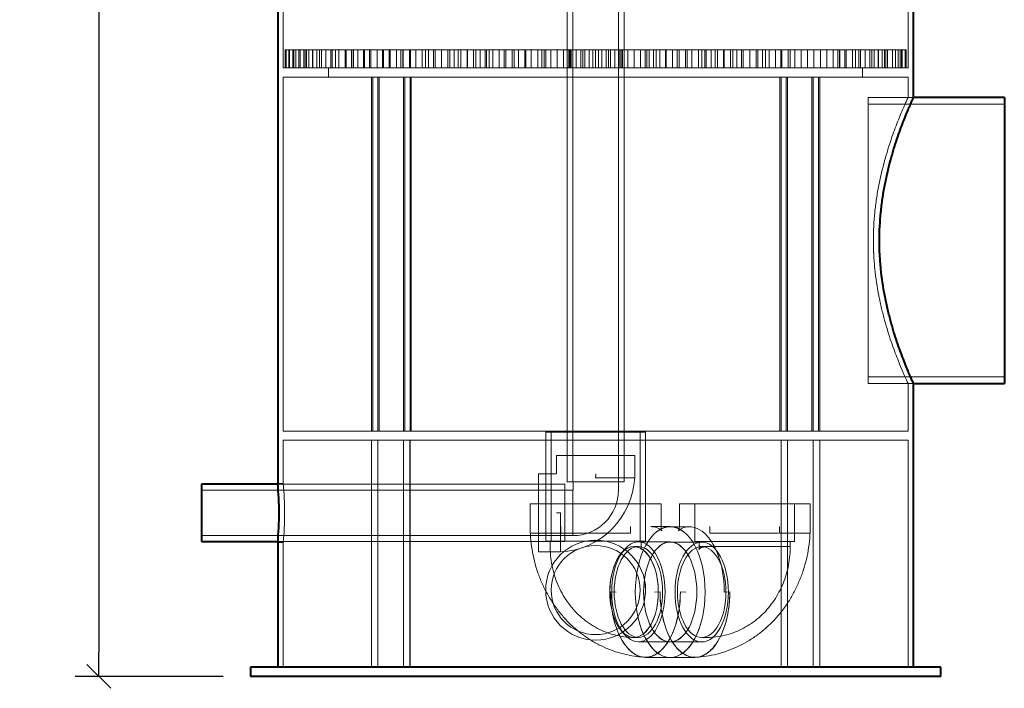
# Model space of a CAD drawing. Units: millimetres. Extents: x -35 to 4333, y -96 to 3384.
# Drawn here: x -35 to 1049, y 51 to 788 of the extents above; entities that cross this region are included whole.
import ezdxf
from ezdxf.lldxf.tags import DXFTag

# ---------------------------------------------------------------- set-up
doc = ezdxf.new("R2010")
doc.units = ezdxf.units.MM
for name, color, linetype in [('AS-STRIP_700', 7, 'Continuous'), ('DOLNI_DIL_NADRZE', 7, 'Continuous'), ('K90_D110_PPR', 7, 'Continuous'), ('K90_D63_PPR', 7, 'Continuous'), ('KOTY', 1, 'Continuous'), ('ROST', 7, 'Continuous'), ('TR_D110_L100', 7, 'Continuous'), ('TR_D110_L120', 7, 'Continuous'), ('TR_D315_L100', 7, 'Continuous'), ('TR_D63_L1500', 7, 'Continuous'), ('TR_D63_L500', 7, 'Continuous')]:
    doc.layers.add(name, color=color, linetype=linetype)
doc.styles.add('ISOVita', font='seiso_01.ttf')
tags = doc.linetypes.add('HIDDEN2', pattern=[4.7625, 3.175, -1.5875]).pattern_tags.tags
tags[6:7] = [DXFTag(74, 4), DXFTag(75, 0), DXFTag(340, '0'), DXFTag(46, 0.0), DXFTag(50, 0.0), DXFTag(44, 0.0), DXFTag(45, 0.0)]
tags[4:5] = [DXFTag(74, 4), DXFTag(75, 0), DXFTag(340, '0'), DXFTag(46, 0.0), DXFTag(50, 0.0), DXFTag(44, 0.0), DXFTag(45, 0.0)]
doc.dimstyles.new('ISO_Vita', dxfattribs={"dimscale": 15, "dimtxt": 3.5, "dimasz": 1.75, "dimexe": 1.75, "dimexo": 2, "dimgap": 1.75, "dimtad": 1, "dimdec": 0, "dimtxsty": 'ISOVita', "dimblk1": '_SE_SLASH', "dimblk2": '_SE_SLASH', "dimsah": 1, "dimcen": 1.75, "dimadec": 0, "dimazin": 0, "dimtfac": 1, "dimtdec": 0, "dimtmove": 0, "dimatfit": 3, "dimfxl": 0, "dimtolj": 1, "dimarcsym": 0})

# ---------------------------------------------------------------- blocks, each defined once
blk = doc.blocks.new('SE')
at = {"layer": 'DOLNI_DIL_NADRZE', "color": 7, "linetype": 'Continuous', "lineweight": 40}
for points, knots in [([(911.4, 544.5), (911.4, 555.1), (911.9, 565.4), (913.5, 580.6), (914.1, 585.7), (915.5, 595.6), (916.4, 600.5), (919.1, 614.7), (921.2, 623.7), (924.6, 636.5), (925.8, 640.6), (928.2, 648.5), (929.4, 652.2), (931.8, 659.4), (933, 662.8), (935.4, 669.3), (936.5, 672.4), (939.9, 680.9), (941.8, 685.8), (944.3, 691.7), (945.1, 693.5), (946.4, 696.6), (947, 697.9), (948.4, 700.9), (948.8, 702), (948.9, 702), (948.9, 702), (948.9, 702)], [0, 0, 0, 0, 0.03125, 0.03125, 0.046875, 0.046875, 0.0625, 0.0625, 0.09375, 0.09375, 0.109375, 0.109375, 0.125, 0.125, 0.140625, 0.140625, 0.15625, 0.15625, 0.1875, 0.1875, 0.203125, 0.203125, 0.21875, 0.21875, 0.25, 0.25, 0.2502348, 0.2502348, 0.2502348, 0.2502348]), ([(948.9, 387), (948.9, 387), (948.7, 387.3), (948.3, 388.3), (947.9, 389), (946.6, 392.1), (945.2, 395.2), (942.7, 401.1), (941.8, 403.3), (939.8, 408.2), (938.8, 410.9), (935.5, 419.4), (933.1, 425.9), (929.5, 436.7), (928.2, 440.5), (925.8, 448.4), (924.7, 452.5), (922.4, 460.9), (921.3, 465.2), (919.2, 474.3), (918.2, 479), (915.4, 493.3), (914, 503.1), (912.5, 518.3), (912.1, 523.5), (911.5, 533.9), (911.4, 539.2), (911.4, 544.5)], [0.7502084, 0.7502084, 0.7502084, 0.7502084, 0.765625, 0.765625, 0.78125, 0.78125, 0.8125, 0.8125, 0.828125, 0.828125, 0.84375, 0.84375, 0.875, 0.875, 0.890625, 0.890625, 0.90625, 0.90625, 0.921875, 0.921875, 0.9375, 0.9375, 0.96875, 0.96875, 0.984375, 0.984375, 1, 1, 1, 1])]:
    blk.add_open_spline(points, degree=3, knots=knots, dxfattribs=at)
at = {"layer": 'DOLNI_DIL_NADRZE', "color": 7, "linetype": 'HIDDEN2', "lineweight": 20}
blk.add_open_spline([(911.4, 547.8), (911.4, 546.8), (911.4, 545.8), (911.4, 539.6), (911.5, 534.4), (911.8, 528.2), (911.9, 527.2), (911.9, 526.3)], degree=3, knots=[0.49699905, 0.49699905, 0.49699905, 0.49699905, 0.5, 0.5, 0.515625, 0.515625, 0.51852638, 0.51852638, 0.51852638, 0.51852638], dxfattribs=at)
blk = doc.blocks.new('SE1')
at = {"layer": 'DOLNI_DIL_NADRZE', "color": 7, "linetype": 'HIDDEN2', "lineweight": 20}
for points, knots in [([(904.7, 544.5), (904.7, 555.1), (905.2, 565.4), (906.8, 580.6), (907.4, 585.7), (908.9, 595.6), (909.7, 600.5), (912.5, 614.8), (914.7, 623.7), (918.2, 636.5), (919.4, 640.6), (921.8, 648.5), (923.1, 652.2), (925.5, 659.4), (926.7, 662.8), (929.1, 669.3), (930.3, 672.3), (933.7, 680.9), (935.7, 685.8), (938.3, 691.7), (939, 693.5), (940.4, 696.5), (941, 697.8), (942.4, 700.9), (942.8, 702), (942.9, 702), (942.7, 701.8), (942.5, 701.1), (942.4, 701.1), (942.4, 701)], [0, 0, 0, 0, 0.03125, 0.03125, 0.046875, 0.046875, 0.0625, 0.0625, 0.09375, 0.09375, 0.109375, 0.109375, 0.125, 0.125, 0.140625, 0.140625, 0.15625, 0.15625, 0.1875, 0.1875, 0.203125, 0.203125, 0.21875, 0.21875, 0.25, 0.25, 0.265625, 0.265625, 0.2682892, 0.2682892, 0.2682892, 0.2682892]), ([(904.7, 548.1), (904.7, 547), (904.7, 545.9), (904.7, 539.6), (904.8, 534.4), (905.1, 528.3), (905.2, 527.4), (905.2, 526.5)], [0.49673309, 0.49673309, 0.49673309, 0.49673309, 0.5, 0.5, 0.515625, 0.515625, 0.51830683, 0.51830683, 0.51830683, 0.51830683]), ([(942.9, 387), (942.9, 387), (942.7, 387.2), (942.3, 388.3), (941.9, 389), (940.5, 392.1), (939.2, 395.2), (936.6, 401.1), (935.7, 403.3), (933.7, 408.2), (932.6, 410.9), (929.2, 419.4), (926.8, 425.9), (921.8, 440.4), (919.4, 448.2), (915.9, 460.9), (914.8, 465.2), (912.6, 474.2), (911.6, 478.9), (908.8, 493.2), (907.3, 503.1), (905.8, 518.3), (905.4, 523.4), (904.8, 533.9), (904.7, 539.2), (904.7, 544.5)], [0.7502295, 0.7502295, 0.7502295, 0.7502295, 0.765625, 0.765625, 0.78125, 0.78125, 0.8125, 0.8125, 0.828125, 0.828125, 0.84375, 0.84375, 0.875, 0.875, 0.90625, 0.90625, 0.921875, 0.921875, 0.9375, 0.9375, 0.96875, 0.96875, 0.984375, 0.984375, 1, 1, 1, 1])]:
    blk.add_open_spline(points, degree=3, knots=knots, dxfattribs=at)
blk = doc.blocks.new('SE3')
at = {"layer": 'DOLNI_DIL_NADRZE', "color": 7, "linetype": 'HIDDEN2', "lineweight": 20}
for start, end in [(99.9128, 107.0615), (0, 11.1699), (355.6389, 0)]:
    blk.add_arc((598.9, 159.5), 55, start, end, dxfattribs=at)
blk = doc.blocks.new('SE4')
at = {"layer": 'DOLNI_DIL_NADRZE', "color": 7, "linetype": 'Continuous', "lineweight": 40}
blk.add_line((948.9, 702), (948.9, 1714.5), dxfattribs=at)
at = {"layer": 'DOLNI_DIL_NADRZE', "color": 7, "linetype": 'HIDDEN2', "lineweight": 20}
blk.add_line((948.9, 701.5), (948.9, 702), dxfattribs=at)
blk = doc.blocks.new('SE5')
at = {"layer": 'DOLNI_DIL_NADRZE', "color": 7, "linetype": 'HIDDEN2', "lineweight": 20}
blk.add_line((948.9, 387), (948.9, 387.2), dxfattribs=at)
at = {"layer": 'DOLNI_DIL_NADRZE', "color": 7, "linetype": 'Continuous', "lineweight": 40}
blk.add_line((948.9, 74.5), (948.9, 387), dxfattribs=at)
blk = doc.blocks.new('SE6')
at = {"layer": 'DOLNI_DIL_NADRZE', "color": 7, "linetype": 'Continuous', "lineweight": 40}
for p, q in [((248.9, 1714.5), (248.9, 1193.9)), ((248.9, 935.1), (248.9, 276.6))]:
    blk.add_line(p, q, dxfattribs=at)
at = {"layer": 'DOLNI_DIL_NADRZE', "color": 7, "linetype": 'HIDDEN2', "lineweight": 20}
blk.add_line((248.9, 1193.9), (248.9, 935.1), dxfattribs=at)
blk = doc.blocks.new('SE7')
at = {"layer": 'DOLNI_DIL_NADRZE', "color": 7, "linetype": 'HIDDEN2', "lineweight": 20}
for p, q in [((254.9, 1714.5), (254.9, 734.5)), ((942.9, 734.5), (942.9, 1714.5)), ((942.9, 734.5), (254.9, 734.5)), ((304.9, 734.5), (304.9, 724.5)), ((892.9, 724.5), (892.9, 734.5)), ((254.9, 724.5), (352.1, 724.5)), ((254.9, 724.5), (254.9, 334.5)), ((352.1, 724.5), (359.2, 724.5)), ((352.1, 334.5), (352.1, 724.5)), ((353.5, 334.5), (353.5, 724.5)), ((359.2, 334.5), (359.2, 724.5)), ((942.9, 724.5), (359.2, 724.5)), ((360.6, 334.5), (360.6, 724.5)), ((387.4, 334.5), (387.4, 724.5)), ((388.9, 334.5), (388.9, 724.5)), ((394.6, 334.5), (394.6, 724.5)), ((395.9, 334.5), (395.9, 724.5)), ((801.8, 334.5), (801.8, 724.5)), ((803.2, 334.5), (803.2, 724.5)), ((808.8, 334.5), (808.8, 724.5)), ((810.3, 334.5), (810.3, 724.5)), ((837.1, 334.5), (837.1, 724.5)), ((838.5, 334.5), (838.5, 724.5)), ((844.2, 334.5), (844.2, 724.5)), ((845.6, 334.5), (845.6, 724.5)), ((942.9, 701.5), (942.9, 724.5)), ((942.9, 334.5), (942.9, 387.1)), ((352.1, 334.5), (254.9, 334.5)), ((352.1, 334.5), (359.2, 334.5)), ((359.2, 334.5), (942.9, 334.5)), ((543.9, 334.5), (543.9, 333.5)), ((653.9, 333.5), (653.9, 334.5)), ((254.9, 324.5), (352.1, 324.5)), ((254.9, 324.5), (254.9, 276.6)), ((352.1, 74.5), (352.1, 324.5)), ((352.1, 324.5), (359.2, 324.5)), ((352.1, 74.5), (352.1, 324.5)), ((359.2, 74.5), (359.2, 324.5)), ((838.5, 324.5), (359.2, 324.5)), ((359.2, 74.5), (359.2, 324.5)), ((387.4, 74.5), (387.4, 324.5)), ((387.5, 74.5), (387.5, 324.5)), ((394.5, 74.5), (394.5, 324.5)), ((394.6, 74.5), (394.6, 324.5)), ((803.2, 74.5), (803.2, 324.5)), ((803.2, 74.5), (803.2, 324.5)), ((810.2, 74.5), (810.2, 324.5)), ((810.3, 74.5), (810.3, 324.5)), ((838.5, 74.5), (838.5, 324.5)), ((838.5, 324.5), (845.6, 324.5)), ((838.5, 74.5), (838.5, 324.5)), ((942.9, 324.5), (845.6, 324.5)), ((845.6, 74.5), (845.6, 324.5)), ((845.6, 74.5), (845.6, 324.5)), ((942.9, 74.5), (942.9, 324.5)), ((254.9, 277), (248.9, 277)), ((248.9, 212), (254.9, 212)), ((254.9, 212), (254.9, 74.5))]:
    blk.add_line(p, q, dxfattribs=at)
at = {"layer": 'DOLNI_DIL_NADRZE', "color": 7, "linetype": 'Continuous', "lineweight": 40}
for p, q in [((248.9, 212), (248.9, 74.5)), ((978.9, 74.5), (218.9, 74.5)), ((218.9, 74.5), (218.9, 64.5)), ((978.9, 64.5), (978.9, 74.5)), ((978.9, 64.5), (218.9, 64.5))]:
    blk.add_line(p, q, dxfattribs=at)
blk.add_arc((-99.6, 244.5), 350, 354.6717, 5.3283, dxfattribs=at)
at = {"layer": 'DOLNI_DIL_NADRZE', "color": 7, "linetype": 'HIDDEN2', "lineweight": 20}
blk.add_arc((-87.6, 244.5), 344, 354.5784, 5.4216, dxfattribs=at)
blk = doc.blocks.new('SE13')
at = {"layer": 'ROST', "color": 7, "linetype": 'HIDDEN2', "lineweight": 20}
for p, q in [((813.2, 754.5), (786.1, 754.5)), ((910.5, 754.5), (865.4, 754.5))]:
    blk.add_line(p, q, dxfattribs=at)
blk = doc.blocks.new('SE14')
at = {"layer": 'ROST', "color": 7, "linetype": 'HIDDEN2', "lineweight": 20}
for p, q in [((257.2, 754.5), (257.1, 754.5)), ((257.1, 734.5), (257.1, 754.5)), ((257.2, 754.5), (257.2, 734.5)), ((258.1, 754.5), (257.2, 754.5)), ((257.9, 754.5), (257.9, 734.5)), ((261.3, 754.5), (258.1, 754.5)), ((258.1, 734.5), (258.1, 754.5)), ((261.3, 754.5), (261.3, 734.5)), ((265.6, 754.5), (261.3, 754.5)), ((262, 734.5), (262, 754.5)), ((268.8, 754.5), (265.6, 754.5)), ((265.6, 734.5), (265.6, 754.5)), ((266.5, 734.5), (266.5, 754.5)), ((268.8, 754.5), (268.8, 734.5)), ((272, 754.5), (268.8, 754.5)), ((279.2, 754.5), (272, 754.5)), ((272, 734.5), (272, 754.5)), ((273.6, 734.5), (273.6, 754.5)), ((277.5, 734.5), (277.5, 754.5)), ((279.2, 754.5), (279.2, 734.5)), ((283.3, 754.5), (279.2, 754.5)), ((280.7, 734.5), (280.7, 754.5)), ((292.1, 754.5), (283.3, 754.5)), ((283.3, 734.5), (283.3, 754.5)), ((287.2, 754.5), (287.2, 734.5)), ((287.7, 734.5), (287.7, 754.5)), ((292.1, 754.5), (292.1, 734.5)), ((296.9, 754.5), (292.1, 754.5)), ((294.8, 734.5), (294.8, 754.5)), ((307.2, 754.5), (296.9, 754.5)), ((296.9, 734.5), (296.9, 754.5)), ((301.9, 734.5), (301.9, 754.5)), ((307.2, 754.5), (307.2, 734.5)), ((312.6, 754.5), (307.2, 754.5)), ((308.9, 734.5), (308.9, 754.5)), ((324.3, 754.5), (312.6, 754.5)), ((312.6, 734.5), (312.6, 754.5)), ((316, 734.5), (316, 754.5)), ((323.1, 734.5), (323.1, 754.5)), ((324.3, 754.5), (324.3, 734.5)), ((330.4, 754.5), (324.3, 754.5)), ((330.2, 734.5), (330.2, 754.5)), ((343.3, 754.5), (330.4, 754.5)), ((330.4, 734.5), (330.4, 754.5)), ((332.3, 734.5), (332.3, 754.5)), ((337.2, 734.5), (337.2, 754.5)), ((343.3, 754.5), (343.3, 734.5)), ((350.1, 754.5), (343.3, 754.5)), ((344.3, 734.5), (344.3, 754.5)), ((364.2, 754.5), (350.1, 754.5)), ((350.1, 734.5), (350.1, 754.5)), ((351.4, 734.5), (351.4, 754.5)), ((358.4, 734.5), (358.4, 754.5)), ((364.2, 754.5), (364.2, 734.5)), ((371.6, 754.5), (364.2, 754.5)), ((365.5, 734.5), (365.5, 754.5)), ((387, 754.5), (371.6, 754.5)), ((371.6, 734.5), (371.6, 754.5)), ((372.6, 734.5), (372.6, 754.5)), ((379.7, 734.5), (379.7, 754.5)), ((384.6, 754.5), (384.6, 734.5)), ((386.7, 734.5), (386.7, 754.5)), ((387, 754.5), (387, 734.5)), ((395, 754.5), (387, 754.5)), ((393.8, 734.5), (393.8, 754.5)), ((411.6, 754.5), (395, 754.5)), ((395, 734.5), (395, 754.5)), ((400.9, 734.5), (400.9, 754.5)), ((407.9, 734.5), (407.9, 754.5)), ((411.6, 754.5), (411.6, 734.5)), ((420.3, 754.5), (411.6, 754.5)), ((415, 734.5), (415, 754.5)), ((438.3, 754.5), (420.3, 754.5)), ((420.3, 734.5), (420.3, 754.5)), ((422.1, 734.5), (422.1, 754.5)), ((429.1, 734.5), (429.1, 754.5)), ((436.2, 734.5), (436.2, 754.5)), ((438.3, 754.5), (438.3, 734.5)), ((447.7, 754.5), (438.3, 754.5)), ((443.3, 734.5), (443.3, 754.5)), ((467.1, 754.5), (447.7, 754.5)), ((447.7, 734.5), (447.7, 754.5)), ((450.4, 734.5), (450.4, 754.5)), ((457.4, 734.5), (457.4, 754.5)), ((457.9, 734.5), (457.9, 754.5)), ((464.5, 734.5), (464.5, 754.5)), ((467.1, 754.5), (467.1, 734.5)), ((477.2, 754.5), (467.1, 754.5)), ((471.6, 734.5), (471.6, 754.5)), ((492.8, 754.5), (477.2, 754.5)), ((477.2, 734.5), (477.2, 754.5)), ((478.6, 734.5), (478.6, 754.5)), ((481.8, 754.5), (481.8, 734.5)), ((485.7, 734.5), (485.7, 754.5)), ((492.8, 734.5), (492.8, 754.5)), ((498.3, 754.5), (492.8, 754.5)), ((498.3, 754.5), (498.3, 734.5)), ((509.2, 754.5), (498.3, 754.5)), ((499.9, 734.5), (499.9, 754.5)), ((506.9, 734.5), (506.9, 754.5)), ((514, 754.5), (509.2, 754.5)), ((509.2, 734.5), (509.2, 754.5)), ((514, 734.5), (514, 754.5)), ((522, 754.5), (514, 754.5)), ((521.1, 734.5), (521.1, 754.5)), ((522, 754.5), (522, 734.5)), ((544.1, 754.5), (522, 754.5)), ((528.1, 734.5), (528.1, 754.5)), ((535.2, 734.5), (535.2, 754.5)), ((539.7, 754.5), (539.7, 734.5)), ((542.3, 734.5), (542.3, 754.5)), ((569.3, 754.5), (544.1, 754.5)), ((544.1, 734.5), (544.1, 754.5)), ((549.4, 734.5), (549.4, 754.5)), ((556.4, 734.5), (556.4, 754.5)), ((563.5, 734.5), (563.5, 754.5)), ((567.5, 734.5), (567.5, 754.5)), ((569.3, 754.5), (569.3, 734.5)), ((582.5, 754.5), (569.3, 754.5)), ((570.6, 734.5), (570.6, 754.5)), ((570.7, 754.5), (570.7, 734.5)), ((572.1, 734.5), (572.1, 754.5)), ((577.6, 734.5), (577.6, 754.5)), ((610.6, 754.5), (582.5, 754.5)), ((582.5, 734.5), (582.5, 754.5)), ((584.7, 734.5), (584.7, 754.5)), ((584.8, 734.5), (584.8, 754.5)), ((587.1, 754.5), (587.1, 734.5)), ((591.8, 734.5), (591.8, 754.5)), ((595.8, 754.5), (595.8, 734.5)), ((598.9, 734.5), (598.9, 754.5)), ((601.9, 754.5), (601.9, 734.5)), ((605.9, 734.5), (605.9, 754.5)), ((610.6, 754.5), (610.6, 734.5)), ((625.6, 754.5), (610.6, 754.5)), ((612.9, 734.5), (612.9, 754.5)), ((613, 734.5), (613, 754.5)), ((615.2, 734.5), (615.2, 754.5)), ((620.1, 734.5), (620.1, 754.5)), ((658, 754.5), (625.6, 754.5)), ((625.6, 734.5), (625.6, 754.5)), ((627, 754.5), (627, 734.5)), ((627.1, 734.5), (627.1, 754.5)), ((628.4, 754.5), (628.4, 734.5)), ((630.2, 734.5), (630.2, 754.5)), ((634.2, 734.5), (634.2, 754.5)), ((641.3, 734.5), (641.3, 754.5)), ((648.4, 734.5), (648.4, 754.5)), ((653.6, 734.5), (653.6, 754.5)), ((655.4, 734.5), (655.4, 754.5)), ((658, 754.5), (658, 734.5)), ((675.7, 754.5), (658, 754.5)), ((662.5, 734.5), (662.5, 754.5)), ((665.6, 754.5), (665.6, 734.5)), ((669.6, 734.5), (669.6, 754.5)), ((715.9, 754.5), (675.7, 754.5)), ((675.7, 734.5), (675.7, 754.5)), ((676.6, 734.5), (676.6, 754.5)), ((683.7, 734.5), (683.7, 754.5)), ((688.5, 734.5), (688.5, 754.5)), ((690.8, 734.5), (690.8, 754.5)), ((697.8, 734.5), (697.8, 754.5)), ((699.5, 754.5), (699.5, 734.5)), ((704.9, 734.5), (704.9, 754.5)), ((712, 734.5), (712, 754.5)), ((715.9, 754.5), (715.9, 734.5)), ((739.8, 754.5), (715.9, 754.5)), ((719.1, 734.5), (719.1, 754.5)), ((720.5, 734.5), (720.5, 754.5)), ((726.1, 734.5), (726.1, 754.5)), ((730.6, 754.5), (730.6, 734.5)), ((733.2, 734.5), (733.2, 754.5)), ((768.6, 754.5), (739.8, 754.5)), ((739.8, 734.5), (739.8, 754.5)), ((740.3, 734.5), (740.3, 754.5)), ((747.3, 734.5), (747.3, 754.5)), ((750.1, 734.5), (750.1, 754.5)), ((754.4, 734.5), (754.4, 754.5)), ((759.4, 754.5), (759.4, 734.5)), ((761.5, 734.5), (761.5, 754.5)), ((768.6, 734.5), (768.6, 754.5)), ((777.4, 754.5), (768.6, 754.5)), ((775.6, 734.5), (775.6, 754.5)), ((777.4, 754.5), (777.4, 734.5)), ((786.1, 754.5), (777.4, 754.5)), ((782.7, 734.5), (782.7, 754.5)), ((786.1, 734.5), (786.1, 754.5)), ((789.8, 734.5), (789.8, 754.5)), ((796.8, 734.5), (796.8, 754.5)), ((802.7, 734.5), (802.7, 754.5)), ((803.9, 734.5), (803.9, 754.5)), ((810.7, 754.5), (810.7, 734.5)), ((811, 734.5), (811, 754.5)), ((813.2, 754.5), (813.2, 734.5)), ((865.4, 754.5), (813.2, 754.5)), ((818.1, 734.5), (818.1, 754.5)), ((825.1, 734.5), (825.1, 754.5)), ((832.2, 734.5), (832.2, 754.5)), ((839.3, 734.5), (839.3, 754.5)), ((846.3, 734.5), (846.3, 754.5)), ((853.4, 734.5), (853.4, 754.5)), ((860.5, 734.5), (860.5, 754.5)), ((865.4, 734.5), (865.4, 754.5)), ((867.3, 734.5), (867.3, 754.5)), ((867.6, 734.5), (867.6, 754.5)), ((873.4, 754.5), (873.4, 734.5)), ((874.6, 734.5), (874.6, 754.5)), ((881.7, 734.5), (881.7, 754.5)), ((885.1, 734.5), (885.1, 754.5)), ((888.8, 734.5), (888.8, 754.5)), ((890.5, 754.5), (890.5, 734.5)), ((895.8, 734.5), (895.8, 754.5)), ((900.8, 734.5), (900.8, 754.5)), ((902.9, 734.5), (902.9, 754.5)), ((905.6, 754.5), (905.6, 734.5)), ((910, 734.5), (910, 754.5)), ((910.5, 754.5), (910.5, 734.5)), ((920.2, 754.5), (910.5, 754.5)), ((914.5, 734.5), (914.5, 754.5)), ((917.1, 734.5), (917.1, 754.5)), ((918.5, 754.5), (918.5, 734.5)), ((932.1, 754.5), (920.2, 754.5)), ((920.2, 734.5), (920.2, 754.5)), ((925.7, 734.5), (925.7, 754.5)), ((928.9, 754.5), (928.9, 734.5)), ((932.1, 754.5), (932.1, 734.5)), ((935.7, 754.5), (932.1, 754.5)), ((934.3, 734.5), (934.3, 754.5)), ((939.8, 754.5), (935.7, 754.5)), ((935.7, 734.5), (935.7, 754.5)), ((936.4, 754.5), (936.4, 734.5)), ((939.6, 734.5), (939.6, 754.5)), ((939.8, 754.5), (939.8, 734.5)), ((940.7, 754.5), (939.8, 754.5)), ((940.5, 754.5), (940.5, 734.5)), ((940.7, 734.5), (940.7, 754.5))]:
    blk.add_line(p, q, dxfattribs=at)
blk = doc.blocks.new('SE25')
at = {"layer": 'TR_D63_L500', "color": 7, "linetype": 'Continuous', "lineweight": 40}
blk.add_line((248.9, 276), (165.1, 276), dxfattribs=at)
at = {"layer": 'TR_D63_L500', "color": 7, "linetype": 'HIDDEN2', "lineweight": 20}
blk.add_line((565.1, 276), (248.9, 276), dxfattribs=at)
blk = doc.blocks.new('SE26')
at = {"layer": 'TR_D63_L500', "color": 7, "linetype": 'Continuous', "lineweight": 40}
blk.add_line((165.1, 213), (248.9, 213), dxfattribs=at)
at = {"layer": 'TR_D63_L500', "color": 7, "linetype": 'HIDDEN2', "lineweight": 20}
blk.add_line((248.9, 213), (565.1, 213), dxfattribs=at)
blk = doc.blocks.new('SE27')
at = {"layer": 'TR_D63_L500', "color": 7, "linetype": 'Continuous', "lineweight": 40}
blk.add_line((165.1, 276), (165.1, 213), dxfattribs=at)
at = {"layer": 'TR_D63_L500', "color": 7, "linetype": 'HIDDEN2', "lineweight": 20}
for p, q in [((565.1, 275.9), (565.1, 213)), ((565.1, 269.5), (165.1, 269.5)), ((165.1, 219.5), (565.1, 219.5))]:
    blk.add_line(p, q, dxfattribs=at)
blk = doc.blocks.new('SE28')
at = {"layer": 'TR_D63_L1500', "color": 7, "linetype": 'HIDDEN2', "lineweight": 20}
for p, q in [((567.4, 2728.6), (567.4, 278.6)), ((573.9, 2728.6), (573.9, 278.6)), ((623.9, 278.6), (623.9, 2728.6)), ((630.4, 278.6), (630.4, 2728.6)), ((630.4, 278.6), (567.4, 278.6))]:
    blk.add_line(p, q, dxfattribs=at)
blk = doc.blocks.new('SE29')
at = {"layer": 'K90_D63_PPR', "color": 7, "linetype": 'HIDDEN2', "lineweight": 20}
for p, q in [((642, 307.6), (556, 307.6)), ((556, 307.6), (556, 287.6)), ((642, 283.3), (642, 307.6)), ((535.9, 287.5), (535.9, 201.5)), ((555.9, 287.5), (535.9, 287.5)), ((642, 283.3), (598.8, 283.3)), ((565.1, 276.1), (535.9, 276.1)), ((565.1, 276.1), (565.1, 213.1)), ((574, 278.6), (574, 269.6)), ((624, 269.6), (624, 278.6)), ((573.9, 269.6), (565.1, 269.6)), ((573.9, 269.6), (573.9, 244.6)), ((560.2, 244.6), (560.2, 201.5)), ((573.9, 219.5), (573.9, 244.6)), ((565.1, 219.6), (573.9, 219.6)), ((535.9, 213.1), (565.1, 213.1)), ((535.9, 201.5), (560.2, 201.5))]:
    blk.add_line(p, q, dxfattribs=at)
for centre, radius, start, end in [((555.9, 287.6), 0.1, 270, 0), ((555.9, 287.6), 86.1, 272.8645, 357.1398), ((512.7, 287.6), 86.3, 357.1425, 360), ((573.9, 269.6), 0.1, 270, 0), ((573.9, 269.6), 50.1, 270, 0), ((555.9, 330.8), 86.3, 270, 272.8575)]:
    blk.add_arc(centre, radius, start, end, dxfattribs=at)
blk = doc.blocks.new('SE40')
at = {"layer": 'TR_D315_L100', "color": 7, "linetype": 'HIDDEN2', "lineweight": 20}
blk.add_line((898.9, 387), (948.9, 387), dxfattribs=at)
at = {"layer": 'TR_D315_L100', "color": 7, "linetype": 'Continuous', "lineweight": 40}
blk.add_line((948.9, 387), (1048.9, 387), dxfattribs=at)
blk = doc.blocks.new('SE41')
at = {"layer": 'TR_D315_L100', "color": 7, "linetype": 'HIDDEN2', "lineweight": 20}
blk.add_line((948.9, 702), (898.9, 702), dxfattribs=at)
at = {"layer": 'TR_D315_L100', "color": 7, "linetype": 'Continuous', "lineweight": 40}
blk.add_line((1048.9, 702), (948.9, 702), dxfattribs=at)
blk = doc.blocks.new('SE42')
at = {"layer": 'TR_D315_L100', "color": 7, "linetype": 'HIDDEN2', "lineweight": 20}
for p, q in [((898.9, 702), (898.9, 387)), ((1048.9, 694.5), (898.9, 694.5)), ((898.9, 394.5), (1048.9, 394.5))]:
    blk.add_line(p, q, dxfattribs=at)
at = {"layer": 'TR_D315_L100', "color": 7, "linetype": 'Continuous', "lineweight": 40}
blk.add_line((1048.9, 702), (1048.9, 387), dxfattribs=at)
blk = doc.blocks.new('SE57')
at = {"layer": 'K90_D110_PPR', "color": 7, "linetype": 'HIDDEN2', "lineweight": 20}
for p, q in [((670.9, 254.5), (526.9, 254.5)), ((526.9, 254.5), (526.9, 222.3)), ((543.9, 254.5), (543.9, 213.5)), ((653.9, 213.5), (653.9, 254.5)), ((670.9, 229.5), (670.9, 254.5)), ((560.5, 229.5), (560.6, 222.3)), ((637.4, 222.3), (637.3, 229.5)), ((659.8, 229.4), (661, 229.4)), ((681, 229.4), (659.8, 229.4)), ((637.4, 222.3), (526.9, 222.3)), ((548.9, 213.5), (548.9, 207.5)), ((552.4, 213.5), (653.9, 213.5)), ((646, 207.5), (641.2, 207.5)), ((681, 212.5), (646, 212.5)), ((648.9, 207.5), (648.9, 213.5)), ((615.4, 157.6), (621.4, 157.4)), ((698.2, 157.4), (692.2, 157.6)), ((641.2, 107.5), (646, 107.5)), ((646, 102.5), (681, 102.5)), ((653.8, 85.4), (681, 85.4))]:
    blk.add_line(p, q, dxfattribs=at)
blk.add_arc((641.5, 200.6), 6.84, 79.8048, 92.3752, dxfattribs=at)
for centre, major_axis in [((681, 157.4), (0, -72)), ((646, 157.5), (0, 55)), ((646, 157.5), (0, -50)), ((681, 157.5), (0, 55))]:
    blk.add_ellipse(centre, major_axis=major_axis, ratio=0.53335, dxfattribs=at)
for centre, major_axis, start_param, end_param in [((659.8, 157.4), (0, -72), 3.111748, 3.141593), ((641.2, 157.5), (0, -50), 1.569796, 4.713389), ((641.2, 157.4), (0, -50), 1.571796, 4.711389), ((641.2, 157.4), (0, 50), 1.569796, 4.713389), ((641.2, 157.5), (0, 50), 1.571796, 4.711389), ((653.8, 157.4), (0, 72), 1.5683, 4.714886)]:
    blk.add_ellipse(centre, major_axis=major_axis, ratio=0.53335, start_param=start_param, end_param=end_param, dxfattribs=at)
for points, knots in [([(661, 229.4), (661.2, 229.3), (662.8, 229.3), (665.9, 228.6), (669.3, 227.1), (671.2, 225.6), (671.9, 224.7), (671.8, 224.8), (671.4, 225.8), (671.1, 227.1), (670.9, 228.4), (670.9, 229.1), (670.9, 229.5)], [0, 0, 0, 0, 0.020694, 0.233573, 0.427575, 0.592276, 0.723561, 0.823685, 0.898496, 0.942508, 0.974806, 1, 1, 1, 1]), ([(527.1, 222.3), (527.1, 221.7), (527.2, 217.1), (528.2, 207.5), (530.6, 194.7), (534, 182), (538.5, 169.8), (544.1, 158), (550.6, 146.8), (558, 136.3), (566.4, 126.5), (575.5, 117.7), (585.3, 109.8), (595.7, 102.9), (606.6, 97.2), (618, 92.5), (629.6, 89), (641.4, 86.6), (648.5, 86), (652.5, 85.7)], [0, 0, 0, 0, 0.007861, 0.071181, 0.134608, 0.198092, 0.261591, 0.325054, 0.388417, 0.451611, 0.514563, 0.577207, 0.639487, 0.701362, 0.762813, 0.823842, 0.88447, 0.944737, 1, 1, 1, 1]), ([(548.9, 207.5), (548.9, 204.8), (549, 199.1), (550.2, 189.2), (552.6, 178.6), (556, 168.2), (560.5, 158.3), (566, 148.9), (572.4, 140.3), (579.7, 132.5), (587.7, 125.6), (596.3, 119.7), (605.5, 114.9), (615.1, 111.3), (624.8, 108.8), (633.8, 107.6), (638.9, 107.4), (641.2, 107.4)], [0, 0, 0, 0, 0.04773, 0.118684, 0.189808, 0.261019, 0.332239, 0.403368, 0.474289, 0.544878, 0.615022, 0.684632, 0.753657, 0.822089, 0.889958, 0.957334, 1, 1, 1, 1]), ([(642.7, 207.3), (644.1, 207.1), (646.2, 206.7), (648.6, 205.3), (649.6, 204.3), (649.6, 204.1), (649.3, 204.8), (649, 205.7), (648.9, 206.6), (648.9, 207.2), (648.9, 207.5)], [0, 0, 0, 0, 0.252443, 0.484484, 0.668162, 0.802681, 0.88448, 0.933442, 0.968791, 1, 1, 1, 1]), ([(692.2, 157.6), (692.1, 152.8), (691.9, 148.2), (691.2, 141.3), (690.9, 139), (690.1, 134.5), (689.7, 132.2), (688.3, 125.7), (687.1, 121.5), (684.3, 113.7), (682.7, 110), (679.1, 103.4), (677.2, 100.4), (674.1, 96.4), (673, 95.2), (670.8, 93), (669.6, 92), (666.2, 89.3), (663.8, 87.9), (658.8, 86), (656.3, 85.6), (651.2, 85.6), (648.7, 86), (645, 87.4), (643.8, 88), (641.4, 89.4), (640.2, 90.2), (636.7, 92.9), (634.5, 95.1), (630.4, 100.3), (628.4, 103.3), (624.9, 110), (623.3, 113.6), (621.2, 119.5), (620.5, 121.5), (619.3, 125.7), (618.8, 127.8), (617.3, 134.3), (616.6, 138.8), (615.6, 148.1), (615.4, 152.8), (615.4, 157.6)], [0, 0, 0, 0, 0.0625, 0.0625, 0.09375, 0.09375, 0.125, 0.125, 0.1875, 0.1875, 0.25, 0.25, 0.3125, 0.3125, 0.34375, 0.34375, 0.375, 0.375, 0.4375, 0.4375, 0.5, 0.5, 0.5625, 0.5625, 0.59375, 0.59375, 0.625, 0.625, 0.6875, 0.6875, 0.75, 0.75, 0.8125, 0.8125, 0.84375, 0.84375, 0.875, 0.875, 0.9375, 0.9375, 1, 1, 1, 1])]:
    blk.add_open_spline(points, degree=3, knots=knots, dxfattribs=at)
blk = doc.blocks.new('SE58')
at = {"layer": 'K90_D110_PPR', "color": 7, "linetype": 'HIDDEN2', "lineweight": 20}
for p, q in [((835.1, 254.4), (691.1, 254.4)), ((691.1, 254.4), (691.1, 229.4)), ((708, 254.4), (708, 213)), ((818, 213), (818, 254.4)), ((835.1, 222.2), (835.1, 254.4)), ((702.1, 229.3), (681, 229.3)), ((724.6, 222.2), (724.7, 229.4)), ((801.5, 229.4), (801.4, 222.2)), ((800.2, 222.2), (724.6, 222.2)), ((801.4, 222.2), (835.1, 222.2)), ((715.7, 212.4), (681, 212.4)), ((708, 213), (818, 213)), ((713, 213), (713, 207.4)), ((789.8, 207.4), (713, 207.4)), ((720.7, 207.3), (715.7, 207.3)), ((789.8, 207.4), (813.1, 207.4)), ((813, 207.4), (813, 213)), ((663.7, 157.3), (669.8, 157.5)), ((746.6, 157.5), (740.5, 157.3)), ((681, 102.4), (715.7, 102.4)), ((715.7, 107.3), (720.7, 107.3)), ((681, 85.3), (708.2, 85.3))]:
    blk.add_line(p, q, dxfattribs=at)
for centre, radius, start, end in [((701.6, 213.5), 15.8, 88.1489, 110.4617), ((720.4, 202.1), 5.22, 86.4053, 104.8868)]:
    blk.add_arc(centre, radius, start, end, dxfattribs=at)
for centre, major_axis in [((681, 157.3), (0, 72)), ((681, 157.4), (0, 55)), ((715.7, 157.4), (0, 55)), ((715.7, 157.3), (0, 50))]:
    blk.add_ellipse(centre, major_axis=major_axis, ratio=0.53335, dxfattribs=at)
for centre, major_axis, start_param, end_param in [((702.1, 157.3), (0, -72), 1.570796, 3.307226), ((720.7, 157.3), (0, 50), 0, 0.064272), ((708.2, 157.3), (0, 72), 1.5683, 4.714886)]:
    blk.add_ellipse(centre, major_axis=major_axis, ratio=0.53335, start_param=start_param, end_param=end_param, dxfattribs=at)
for points, knots in [([(691.1, 229.4), (691.1, 229.1), (691.1, 228.5), (691, 227.4), (690.8, 226.2), (690.4, 225.2), (690.1, 224.6), (690.2, 224.8), (691.1, 225.8), (693.1, 227.2), (695, 227.9), (696.1, 228.3)], [0, 0, 0, 0, 0.023352, 0.062339, 0.10927, 0.173411, 0.271491, 0.406048, 0.577894, 0.790816, 1, 1, 1, 1]), ([(709.4, 85.6), (710.3, 85.6), (714.8, 85.8), (723.8, 87), (735.3, 89.6), (746.7, 93.4), (757.6, 98.2), (768.1, 104), (778.1, 110.8), (787.5, 118.5), (796.3, 127.2), (804.3, 136.6), (811.5, 146.8), (817.8, 157.7), (823.2, 169.2), (827.7, 181.2), (831.2, 193.7), (833.6, 206.3), (834.7, 216.2), (834.9, 221.2), (834.9, 222.2)], [0, 0, 0, 0, 0.011937, 0.071441, 0.130869, 0.1903, 0.249816, 0.309496, 0.369409, 0.429611, 0.490146, 0.551039, 0.612299, 0.673919, 0.735876, 0.79814, 0.860673, 0.923441, 0.986409, 1, 1, 1, 1]), ([(713.1, 207.4), (713.1, 207.2), (713.1, 206.7), (713, 205.9), (712.8, 205.1), (712.6, 204.4), (712.4, 204), (712.6, 204.3), (713.7, 205.4), (716, 206.6), (718, 207), (719.1, 207.1)], [0, 0, 0, 0, 0.022896, 0.055409, 0.095103, 0.150143, 0.235305, 0.37438, 0.556704, 0.78606, 1, 1, 1, 1]), ([(720.7, 107.3), (723.7, 107.4), (729.3, 107.5), (738.7, 109), (748.2, 111.6), (757.5, 115.3), (766.3, 120), (774.6, 125.7), (782.3, 132.4), (789.3, 139.8), (795.5, 148.1), (800.9, 157.1), (805.4, 166.6), (808.9, 176.7), (811.4, 187.2), (812.9, 197.6), (813.1, 203.9), (813.1, 207.4)], [0, 0, 0, 0, 0.054175, 0.120775, 0.187255, 0.253749, 0.320393, 0.38731, 0.454602, 0.522344, 0.590577, 0.65931, 0.728523, 0.798172, 0.868204, 0.938564, 1, 1, 1, 1]), ([(669.8, 157.5), (669.8, 152.7), (670.1, 148.1), (670.8, 141.2), (671.1, 138.9), (671.9, 134.4), (672.3, 132.1), (673.7, 125.6), (674.9, 121.4), (677.7, 113.6), (679.3, 109.9), (682.8, 103.3), (684.8, 100.3), (687.9, 96.3), (689, 95.1), (691.2, 92.9), (692.4, 91.9), (695.8, 89.2), (698.2, 87.8), (703.2, 85.9), (705.7, 85.5), (710.8, 85.5), (713.3, 85.9), (716.9, 87.3), (718.1, 87.9), (720.6, 89.3), (721.8, 90.1), (725.2, 92.8), (727.4, 95), (731.6, 100.2), (733.6, 103.2), (737.1, 109.9), (738.7, 113.5), (740.8, 119.4), (741.5, 121.4), (742.7, 125.6), (743.2, 127.7), (744.6, 134.2), (745.4, 138.7), (746.4, 148), (746.6, 152.7), (746.6, 157.5)], [0, 0, 0, 0, 0.0625, 0.0625, 0.09375, 0.09375, 0.125, 0.125, 0.1875, 0.1875, 0.25, 0.25, 0.3125, 0.3125, 0.34375, 0.34375, 0.375, 0.375, 0.4375, 0.4375, 0.5, 0.5, 0.5625, 0.5625, 0.59375, 0.59375, 0.625, 0.625, 0.6875, 0.6875, 0.75, 0.75, 0.8125, 0.8125, 0.84375, 0.84375, 0.875, 0.875, 0.9375, 0.9375, 1, 1, 1, 1])]:
    blk.add_open_spline(points, degree=3, knots=knots, dxfattribs=at)
blk = doc.blocks.new('SE59')
at = {"layer": 'TR_D110_L100', "color": 7, "linetype": 'HIDDEN2', "lineweight": 20}
for radius in [55, 49]:
    blk.add_circle((598.9, 159.5), radius, dxfattribs=at)
blk = doc.blocks.new('SE60')
at = {"layer": 'TR_D110_L120', "color": 7, "linetype": 'HIDDEN2', "lineweight": 20}
for p, q in [((653.9, 333.5), (543.9, 333.5)), ((543.9, 333.5), (543.9, 213.5)), ((549.9, 333.5), (549.9, 213.5)), ((647.9, 213.5), (647.9, 333.5)), ((653.9, 213.5), (653.9, 333.5)), ((653.9, 213.5), (543.9, 213.5))]:
    blk.add_line(p, q, dxfattribs=at)
blk = doc.blocks.new('_SE_SLASH')
at = {"color": 0}
for p, q in [((-0.5, -0.5), (0.5, 0.5)), ((0, 0), (-1, 0))]:
    blk.add_line(p, q, dxfattribs=at)
blk = doc.blocks.new('*D231')
at = {"layer": 'Defpoints', "color": 0}
for p in [(232.9, 3370.5), (52, 64.5), (218.9, 64.5)]:
    blk.add_point(p, dxfattribs=at)
at = {"layer": 'KOTY', "color": 0, "lineweight": -2}
for p, q in [((202.9, 3370.5), (25.8, 3370.5)), ((52, 3344.2), (52, 90.8)), ((188.9, 64.5), (25.8, 64.5))]:
    blk.add_line(p, q, dxfattribs=at)
at = {"layer": 'KOTY', "color": 0, "lineweight": -2, "xscale": 26.25, "yscale": 26.25, "zscale": 26.25}
for p, rotation in [((52, 3370.5), 90), ((52, 64.5), 270)]:
    blk.add_blockref('_SE_SLASH', p, dxfattribs=dict(at, rotation=rotation))
at = {"layer": 'KOTY', "color": 0, "insert": (-0.8, 1717.5), "char_height": 52.5, "attachment_point": 5, "rotation": 90, "style": 'ISOVita'}
blk.add_mtext('\\A1;3310', dxfattribs=at)

msp = doc.modelspace()

# ---------------------------------------------------------------- block references
at = {"layer": 'AS-STRIP_700'}
for name in ['SE28', 'SE7', 'SE6', 'SE4', 'SE14', 'SE13', 'SE41', 'SE42', 'SE1', 'SE', 'SE40', 'SE5', 'SE60', 'SE29', 'SE25', 'SE27', 'SE57', 'SE58', 'SE26', 'SE59', 'SE3']:
    msp.add_blockref(name, (0, 0), dxfattribs=at)

# ---------------------------------------------------------------- dimensions: what is measured, and where the dimension line sits
at = {"layer": 'KOTY'}
dim = msp.add_linear_dim(base=(52, 64.5), p1=(232.9, 3370.5), p2=(218.9, 64.5), angle=90, dimstyle='ISO_Vita', override={"dimrnd": 10}, dxfattribs=at)
dim.commit()
dim.dimension.update_dxf_attribs({"geometry": '*D231', "text_midpoint": (-0.8, 1717.5)})

doc.saveas('drawing.dxf')
